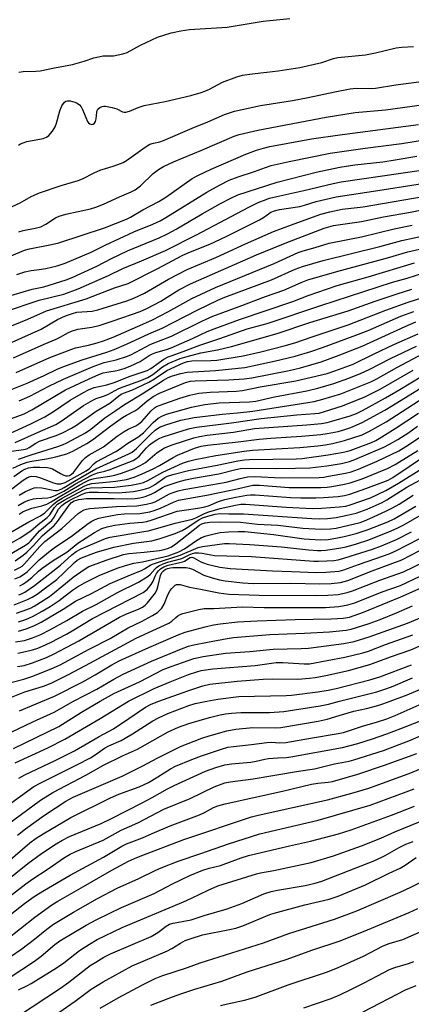
# Model space of a CAD drawing. Units: inches. Extents: x 1213766 to 1219766, y 505458 to 509459.
# Drawn here: x 1217544 to 1217663, y 506908 to 507207 of the extents above; entities that cross this region are included whole.
import ezdxf

# ---------------------------------------------------------------- set-up
doc = ezdxf.new("R2010")
doc.units = ezdxf.units.IN
doc.header["$MEASUREMENT"] = 0
doc.layers.add('Undefined', color=1, linetype='Continuous')

msp = doc.modelspace()

# ---------------------------------------------------------------- linework, layer by layer
at = {"layer": 'Undefined'}
for points, elevation in [([(1217544.06, 507190.86), (1217545.4, 507191.11), (1217549.26, 507191.18), (1217550.62, 507191.31), (1217554.92, 507192.26), (1217560.34, 507193.19), (1217563.93, 507194.22), (1217566.84, 507195.25), (1217568.27, 507195.6), (1217569.73, 507195.82), (1217572.77, 507195.87), (1217575.66, 507196.42), (1217577, 507196.9), (1217580.97, 507199.05), (1217586.2, 507201.57), (1217590.34, 507202.83), (1217593.28, 507203.48), (1217595.83, 507203.8), (1217607.29, 507204.55), (1217618.18, 507206.39), (1217626.26, 507207.22)], 186), ([(1217544.03, 507168.73), (1217544.64, 507169.15), (1217545.4, 507169.5), (1217546.5, 507169.84), (1217551.44, 507170.81), (1217552.48, 507171.22), (1217553.17, 507171.72), (1217554.35, 507173.04), (1217555.12, 507174.29), (1217555.49, 507175.4), (1217556.49, 507179.13), (1217557.16, 507180.71), (1217557.92, 507181.8), (1217558.34, 507182.08), (1217558.85, 507182.22), (1217559.66, 507182.19), (1217561.05, 507181.83), (1217561.83, 507181.49), (1217562.47, 507181.02), (1217562.98, 507180.36), (1217563.39, 507179.58), (1217564.9, 507175.89), (1217565.19, 507175.49), (1217565.6, 507175.19), (1217566.29, 507175.03), (1217566.67, 507175.15), (1217567.01, 507175.39), (1217567.38, 507175.95), (1217567.55, 507176.73), (1217567.77, 507178.72), (1217567.89, 507179.24), (1217568.1, 507179.71), (1217568.64, 507180.21), (1217569.35, 507180.53), (1217569.87, 507180.61), (1217570.43, 507180.59), (1217572.44, 507180.22), (1217573.83, 507179.79), (1217575.59, 507178.87), (1217576.08, 507178.74), (1217576.61, 507178.76), (1217577.68, 507179.08), (1217580.33, 507180.2), (1217582.16, 507180.78), (1217588.54, 507181.96), (1217596.29, 507183.86), (1217599.43, 507184.76), (1217600.55, 507185.16), (1217601.9, 507185.76), (1217605.91, 507187.85), (1217610.25, 507189.49), (1217611.91, 507190), (1217614.87, 507190.44), (1217619.31, 507190.87), (1217622.76, 507191.31), (1217629.31, 507192.3), (1217636.04, 507193.83), (1217639.55, 507195), (1217640.84, 507195.34), (1217649.24, 507196.18), (1217652.25, 507196.81), (1217658.6, 507198.32), (1217660.24, 507198.53), (1217663.78, 507198.73)], 188), ([(1217542.05, 507150.1), (1217544.54, 507151.26), (1217547.8, 507153.14), (1217550.35, 507154.29), (1217556.95, 507156.52), (1217562.15, 507158.03), (1217563.45, 507158.57), (1217567, 507160.33), (1217569.01, 507161.24), (1217570.05, 507161.61), (1217573.04, 507162.49), (1217574.95, 507163.16), (1217575.73, 507163.51), (1217576.74, 507164.11), (1217582.38, 507168.17), (1217583.85, 507169.04), (1217584.93, 507169.4), (1217586.92, 507169.77), (1217588.03, 507170.12), (1217596.7, 507173.89), (1217601.4, 507175.79), (1217606.47, 507178.04), (1217609.5, 507179.02), (1217617.45, 507180.74), (1217627.12, 507182.29), (1217631.9, 507183.18), (1217639.96, 507184.96), (1217644.62, 507185.87), (1217646.39, 507186.03), (1217651.13, 507185.95), (1217652.26, 507186.01), (1217658.43, 507187.03), (1217667.76, 507188.32)], 190), ([(1217544.07, 507142.45), (1217545.45, 507142.81), (1217549.1, 507143.54), (1217550.77, 507144.02), (1217552.27, 507144.76), (1217555.25, 507146.71), (1217556.37, 507147.21), (1217558.32, 507147.77), (1217565.85, 507149.48), (1217567.41, 507149.95), (1217569.81, 507150.85), (1217574.67, 507153.11), (1217578.17, 507154.55), (1217579.43, 507155.22), (1217580.96, 507156.43), (1217584.87, 507160.13), (1217586.51, 507161.34), (1217587.99, 507162.25), (1217591.06, 507163.66), (1217599.8, 507167.3), (1217609.38, 507171.53), (1217610.92, 507171.98), (1217616.62, 507173.33), (1217637.32, 507177.25), (1217646.09, 507178.67), (1217655.35, 507179.43), (1217666.37, 507180.98)], 192), ([(1217537.59, 507133.41), (1217545.84, 507136.89), (1217547.33, 507137.28), (1217554.05, 507138.64), (1217556.19, 507139.16), (1217570.04, 507143.66), (1217576.77, 507146.33), (1217577.97, 507146.95), (1217581.76, 507149.15), (1217586.59, 507151.66), (1217588.66, 507152.93), (1217596.67, 507158.66), (1217598.44, 507159.59), (1217602.48, 507161.5), (1217612.93, 507166.04), (1217616.17, 507167.2), (1217618.33, 507167.85), (1217620.28, 507168.3), (1217630.16, 507170.2), (1217632.85, 507170.65), (1217641.49, 507171.89), (1217665.35, 507174.98)], 194), ([(1217543.48, 507129.53), (1217545.91, 507130.28), (1217547.84, 507130.7), (1217550.32, 507130.98), (1217552.31, 507131.36), (1217555.7, 507132.17), (1217558.17, 507132.92), (1217566.04, 507136.25), (1217570.31, 507138.43), (1217578.94, 507142.47), (1217584.71, 507144.82), (1217586.98, 507145.83), (1217588.71, 507146.81), (1217601.14, 507154.44), (1217605.01, 507156.65), (1217607.94, 507158.11), (1217610.63, 507159.13), (1217615.56, 507160.79), (1217618.91, 507162.02), (1217620.63, 507162.55), (1217626.06, 507163.77), (1217638.58, 507166.34), (1217649.17, 507167.83), (1217660.27, 507169.21), (1217678.88, 507172.34)], 196), ([(1217539.91, 507122.67), (1217548.17, 507125.08), (1217551.73, 507125.72), (1217558.44, 507127.85), (1217560.31, 507128.62), (1217567.76, 507131.99), (1217572.21, 507134.4), (1217577.02, 507136.69), (1217586.63, 507140.65), (1217589.24, 507141.84), (1217591.86, 507143.27), (1217599.72, 507147.9), (1217605.3, 507151.05), (1217608.37, 507152.67), (1217610.51, 507153.69), (1217622.49, 507157.57), (1217634.29, 507160.55), (1217641.52, 507162.09), (1217646.04, 507162.75), (1217654.51, 507163.74), (1217658.3, 507164.28), (1217664.8, 507165.43)], 198), ([(1217539.42, 507118.06), (1217550.29, 507121.71), (1217557.8, 507123.52), (1217562.06, 507125.19), (1217571.32, 507129.21), (1217575.69, 507131.32), (1217581.35, 507133.66), (1217588.62, 507136.81), (1217597.96, 507141.55), (1217613.91, 507149.96), (1217616.67, 507151.32), (1217618.28, 507152), (1217620.16, 507152.62), (1217622.36, 507153.2), (1217630.57, 507154.98), (1217639.45, 507157.09), (1217641.9, 507157.58), (1217666.26, 507161.15)], 200), ([(1217539.65, 507113.03), (1217546.85, 507115.94), (1217552.48, 507118.5), (1217564.51, 507122.17), (1217573.17, 507125.43), (1217577.22, 507126.81), (1217586.26, 507131.33), (1217593.65, 507135.28), (1217595.72, 507136.2), (1217602.01, 507138.76), (1217607.04, 507141.06), (1217617.12, 507146.13), (1217618.3, 507146.82), (1217620.57, 507148.39), (1217621.63, 507148.86), (1217623.18, 507149.21), (1217629.37, 507150.17), (1217630.74, 507150.53), (1217634.32, 507151.7), (1217640.33, 507153.1), (1217654.31, 507155.16), (1217672.34, 507158.04)], 202), ([(1217542.11, 507108.93), (1217550.83, 507112.95), (1217555.87, 507115.86), (1217558.23, 507116.98), (1217560.34, 507117.69), (1217561.7, 507118.03), (1217566.35, 507118.43), (1217568.05, 507118.75), (1217576.82, 507121.55), (1217579.03, 507122.33), (1217582.2, 507123.88), (1217589.48, 507128.07), (1217595.15, 507131.02), (1217603.87, 507134.67), (1217612.83, 507138.79), (1217621.33, 507142.51), (1217626.81, 507144.62), (1217630.99, 507146.06), (1217635.7, 507147.8), (1217638.46, 507148.56), (1217642.22, 507149.34), (1217648.51, 507150.04), (1217669.65, 507153.64)], 204), ([(1217542.47, 507104.27), (1217551.8, 507108.42), (1217555.42, 507109.9), (1217556.68, 507110.53), (1217559.14, 507111.93), (1217560.12, 507112.36), (1217561.95, 507112.88), (1217566.27, 507113.5), (1217568.52, 507114.01), (1217572.74, 507115.4), (1217580.86, 507118.27), (1217582.91, 507119.22), (1217587.2, 507121.42), (1217592.67, 507124.87), (1217596.14, 507126.71), (1217616.24, 507135.45), (1217624.9, 507139.01), (1217636.72, 507143.57), (1217638.13, 507144.02), (1217639.58, 507144.35), (1217648.04, 507145.55), (1217654.74, 507146.96), (1217662.91, 507148.42), (1217669.8, 507149.83)], 206), ([(1217540.07, 507093.94), (1217546.59, 507096.55), (1217551.76, 507098.87), (1217555.76, 507100.77), (1217557.49, 507101.49), (1217563.33, 507103.61), (1217570.82, 507105.97), (1217573.01, 507106.78), (1217576.73, 507108.36), (1217583.51, 507111.5), (1217587.55, 507113.27), (1217598.39, 507118.79), (1217604.48, 507121.77), (1217606.55, 507122.61), (1217620.71, 507127.87), (1217627.9, 507131.09), (1217630.15, 507131.98), (1217636.43, 507133.76), (1217653.63, 507138.02), (1217660.33, 507139.81), (1217675.29, 507143.06)], 210), ([(1217543.34, 507099.78), (1217553.54, 507104.37), (1217560.18, 507106.88), (1217561.32, 507107.23), (1217565.22, 507108.09), (1217567.88, 507108.8), (1217569.78, 507109.41), (1217572.76, 507110.54), (1217581.68, 507114.4), (1217584.63, 507115.76), (1217589.31, 507118.2), (1217596.62, 507122.21), (1217603.81, 507125.6), (1217621.51, 507132.89), (1217628.8, 507136.14), (1217630.36, 507136.72), (1217633.95, 507137.73), (1217638.28, 507139.06), (1217648.07, 507140.95), (1217657.93, 507143.38), (1217663.43, 507144.48)], 208), ([(1217544.18, 507091.14), (1217547.44, 507092.55), (1217553.19, 507095.6), (1217557.66, 507097.77), (1217566.63, 507101.6), (1217570.02, 507102.83), (1217573.59, 507103.66), (1217576.73, 507104.64), (1217578.12, 507105.15), (1217584.11, 507108.34), (1217590.4, 507110.76), (1217599.58, 507115.34), (1217602.99, 507116.88), (1217610.92, 507119.77), (1217618.89, 507122.83), (1217624.47, 507124.79), (1217629.72, 507127.05), (1217631.81, 507127.84), (1217640.61, 507130.46), (1217655.98, 507134.53), (1217662.1, 507136.4), (1217674.52, 507139.2)], 212), ([(1217535.17, 507083.42), (1217545.71, 507087.24), (1217548.04, 507088.42), (1217558.24, 507094.47), (1217565.46, 507097.89), (1217568.35, 507099.16), (1217569.69, 507099.66), (1217570.82, 507099.92), (1217573.89, 507100.4), (1217576.03, 507101.03), (1217577.86, 507101.7), (1217580.88, 507103.09), (1217583.67, 507104.91), (1217584.67, 507105.45), (1217585.68, 507105.82), (1217588.86, 507106.75), (1217590.34, 507107.3), (1217596.77, 507110.12), (1217601.25, 507112.24), (1217603.35, 507113.06), (1217611.09, 507115.89), (1217627.2, 507121.35), (1217631.91, 507123.1), (1217640.67, 507126.15), (1217650.08, 507128.81), (1217664.12, 507133.07)], 214), ([(1217540.47, 507080.84), (1217547.71, 507084.18), (1217551.95, 507086.31), (1217554.61, 507087.92), (1217559.64, 507091.33), (1217563.73, 507093.74), (1217565.27, 507094.56), (1217566.91, 507095.18), (1217570.79, 507096.07), (1217573.05, 507096.69), (1217577.83, 507098.69), (1217583.05, 507100.35), (1217584.15, 507100.95), (1217586.68, 507102.81), (1217588.12, 507103.77), (1217589.37, 507104.49), (1217590.27, 507104.87), (1217593.97, 507106.17), (1217598.96, 507108.11), (1217605.11, 507110.12), (1217613.4, 507113.06), (1217619.46, 507114.69), (1217635.76, 507120.09), (1217657.43, 507127.14), (1217661.91, 507128.41), (1217666.94, 507130.02)], 216), ([(1217541.9, 507075.89), (1217545.55, 507076.38), (1217546.57, 507076.65), (1217547.28, 507077), (1217549.28, 507078.37), (1217550.38, 507078.95), (1217555.44, 507080.61), (1217557.3, 507081.44), (1217560.12, 507082.92), (1217561.59, 507083.81), (1217567.59, 507088.06), (1217571.73, 507090.48), (1217574.46, 507092.68), (1217575.18, 507093.17), (1217575.82, 507093.49), (1217578.33, 507094.44), (1217583.51, 507096.89), (1217585.22, 507097.88), (1217589.01, 507100.39), (1217594.03, 507102.71), (1217595.28, 507103.12), (1217596.59, 507103.31), (1217602.37, 507103.37), (1217604.12, 507103.5), (1217612.15, 507104.83), (1217617.52, 507106.06), (1217624.62, 507107.87), (1217627.8, 507108.79), (1217633.11, 507110.63), (1217644.03, 507114.26), (1217655.4, 507118.67), (1217662.21, 507121.14), (1217675.97, 507125.46)], 220), ([(1217543.03, 507078.52), (1217549.78, 507081.61), (1217555.29, 507083.99), (1217556.98, 507085), (1217563.7, 507089.73), (1217566.5, 507091.42), (1217567.58, 507091.91), (1217569.78, 507092.6), (1217571.05, 507093.1), (1217574.41, 507094.87), (1217575.72, 507095.47), (1217581.08, 507097.38), (1217583.2, 507098.23), (1217584.72, 507099.16), (1217587.73, 507101.52), (1217589.45, 507102.54), (1217593.04, 507103.99), (1217595.12, 507104.63), (1217599.35, 507105.73), (1217604.4, 507106.69), (1217608.63, 507107.66), (1217622.47, 507111.57), (1217632.36, 507114.92), (1217644.01, 507118.5), (1217652.16, 507121.45), (1217658.86, 507123.65), (1217663.31, 507125.02)], 218), ([(1217544.03, 507073.45), (1217547.87, 507074.84), (1217555.98, 507077.36), (1217557.3, 507077.85), (1217558.62, 507078.47), (1217563.04, 507080.74), (1217564.31, 507081.47), (1217565.95, 507082.62), (1217570.24, 507086.02), (1217573.24, 507088.02), (1217576.15, 507090.07), (1217581.55, 507093.31), (1217588, 507097.46), (1217589.38, 507098.22), (1217590.68, 507098.78), (1217593.21, 507099.5), (1217595.21, 507099.91), (1217603.8, 507100.42), (1217612.67, 507101.25), (1217621.57, 507103.17), (1217627.96, 507104.77), (1217632.7, 507106.11), (1217636.21, 507107.31), (1217645.47, 507110.75), (1217650.03, 507112.53), (1217659.94, 507116.84), (1217663.95, 507118.29)], 222), ([(1217542.27, 507070.75), (1217544.71, 507071.88), (1217546.61, 507072.55), (1217548.02, 507072.86), (1217552.53, 507073.59), (1217555.31, 507074.18), (1217558.66, 507075.13), (1217560.48, 507075.88), (1217564.75, 507078.27), (1217566.47, 507079.32), (1217572.05, 507083.58), (1217575.59, 507086.14), (1217576.75, 507086.87), (1217579.25, 507088.16), (1217580.19, 507088.74), (1217582.9, 507091.12), (1217584.86, 507092.5), (1217586.79, 507093.51), (1217594.61, 507096.7), (1217596.18, 507097.11), (1217597.55, 507097.27), (1217607.81, 507097.5), (1217612.48, 507097.83), (1217614.8, 507098.2), (1217626.07, 507100.38), (1217629.57, 507101.22), (1217635.78, 507103), (1217640.51, 507104.7), (1217648.21, 507107.77), (1217661.29, 507113.72), (1217664.54, 507115.12)], 224), ([(1217542.63, 507068.24), (1217545.01, 507069.93), (1217545.95, 507070.48), (1217547.02, 507070.88), (1217548.44, 507071.09), (1217550.49, 507071.08), (1217552.8, 507070.92), (1217553.56, 507070.78), (1217554.31, 507070.52), (1217556.75, 507069.09), (1217557.79, 507068.6), (1217558.31, 507068.44), (1217558.84, 507068.38), (1217559.52, 507068.55), (1217560.12, 507068.91), (1217560.69, 507069.44), (1217563.39, 507073.05), (1217564.32, 507074.02), (1217565.41, 507074.76), (1217568.15, 507076.26), (1217569.8, 507077.26), (1217573.89, 507080.47), (1217576.01, 507081.9), (1217577.25, 507082.59), (1217579.58, 507083.61), (1217580.53, 507084.16), (1217581.38, 507084.89), (1217584.2, 507088.1), (1217585.21, 507089.03), (1217585.89, 507089.46), (1217586.95, 507089.91), (1217592.97, 507092.01), (1217595.94, 507092.87), (1217598.75, 507093.46), (1217602.17, 507093.84), (1217610.05, 507094.12), (1217612, 507094.28), (1217617.3, 507095.39), (1217628.11, 507097.22), (1217637.66, 507099.48), (1217639.94, 507100.25), (1217645.52, 507102.34), (1217651.9, 507105.46), (1217657.84, 507108.24), (1217665.24, 507111.55)], 226), ([(1217538.9, 507062.1), (1217545.44, 507067.13), (1217546.69, 507067.89), (1217547.5, 507068.19), (1217548.06, 507068.31), (1217549.32, 507068.22), (1217550.71, 507067.8), (1217554.65, 507066.3), (1217555.78, 507065.98), (1217556.86, 507065.99), (1217558.13, 507066.41), (1217564.51, 507069.91), (1217565.58, 507070.68), (1217566.82, 507072.04), (1217567.59, 507072.65), (1217573.51, 507075.77), (1217574.64, 507076.5), (1217577.17, 507078.38), (1217580.17, 507080.14), (1217581.88, 507081.51), (1217584.9, 507084.58), (1217586.37, 507085.89), (1217587.47, 507086.57), (1217588.92, 507087.11), (1217596.48, 507089.3), (1217600.49, 507090.09), (1217604.88, 507090.53), (1217614.04, 507090.84), (1217615.95, 507091.05), (1217621.62, 507092.42), (1217631.46, 507094.25), (1217634.8, 507095.01), (1217639.61, 507096.42), (1217644.21, 507098.06), (1217647.96, 507099.6), (1217650.36, 507100.71), (1217656.82, 507103.98), (1217664.78, 507107.77)], 228), ([(1217544.22, 507062.56), (1217546.12, 507063.62), (1217548.22, 507064.6), (1217548.76, 507064.77), (1217549.6, 507064.88), (1217551.03, 507064.79), (1217555.02, 507063.95), (1217555.83, 507063.97), (1217556.96, 507064.34), (1217557.83, 507064.83), (1217560.95, 507066.83), (1217567.45, 507070.54), (1217577.47, 507075.06), (1217578.46, 507075.57), (1217579.8, 507076.67), (1217584.01, 507080.93), (1217585.41, 507082.24), (1217586.77, 507083.17), (1217588.69, 507083.91), (1217593.2, 507085.26), (1217597.28, 507086.16), (1217605.79, 507087.18), (1217610.44, 507087.5), (1217615.12, 507088.05), (1217633.72, 507091), (1217636.36, 507091.68), (1217641.73, 507093.35), (1217650.85, 507096.9), (1217652.53, 507097.71), (1217658.79, 507101.28), (1217668.44, 507106.43)], 230), ([(1217543.91, 507059.41), (1217545.78, 507060.49), (1217547.12, 507061.05), (1217548.53, 507061.46), (1217549.39, 507061.58), (1217552.85, 507061.71), (1217553.79, 507061.92), (1217555.14, 507062.46), (1217557.71, 507063.77), (1217561.3, 507065.96), (1217563.9, 507067.44), (1217566.47, 507068.75), (1217567.99, 507069.33), (1217570.24, 507069.83), (1217571.47, 507070.21), (1217577.44, 507072.54), (1217578.76, 507073.12), (1217579.88, 507073.81), (1217580.71, 507074.5), (1217582.83, 507076.93), (1217583.72, 507077.81), (1217584.55, 507078.44), (1217585.95, 507079.34), (1217586.87, 507079.82), (1217587.9, 507080.23), (1217594, 507082.22), (1217595.98, 507082.76), (1217597.98, 507083.15), (1217608.59, 507084.49), (1217617.66, 507085.82), (1217628.45, 507086.95), (1217633.85, 507087.32), (1217635.24, 507087.48), (1217636.84, 507087.91), (1217642.24, 507089.7), (1217649.09, 507092.44), (1217650.93, 507093.27), (1217653.68, 507094.71), (1217663.69, 507100.51)], 232), ([(1217544.23, 507056.82), (1217545.45, 507057.56), (1217546.75, 507058.12), (1217548.08, 507058.59), (1217551.08, 507059.27), (1217552.61, 507059.8), (1217553.86, 507060.48), (1217556.35, 507062.05), (1217562.61, 507065.65), (1217564.3, 507066.58), (1217565.58, 507067.16), (1217566.66, 507067.52), (1217567.53, 507067.71), (1217571.66, 507068.29), (1217573.27, 507068.62), (1217575.2, 507069.24), (1217579.04, 507070.65), (1217581.09, 507071.64), (1217582.57, 507072.49), (1217586.07, 507075.47), (1217587.15, 507076.23), (1217588.29, 507076.88), (1217590.66, 507077.86), (1217597.2, 507079.9), (1217598.92, 507080.34), (1217601.27, 507080.76), (1217609.25, 507081.69), (1217615.56, 507082.74), (1217631.47, 507083.88), (1217635.9, 507084.31), (1217637.61, 507084.61), (1217639.02, 507084.97), (1217644.62, 507086.63), (1217646.49, 507087.3), (1217648.36, 507088.22), (1217655.31, 507092.09), (1217659.7, 507094.64), (1217666.36, 507098.69)], 234), ([(1217536.56, 507045.03), (1217544.5, 507049.64), (1217547.73, 507051.78), (1217549.93, 507053.65), (1217552.72, 507055.77), (1217553.47, 507056.55), (1217554.92, 507058.86), (1217555.88, 507059.8), (1217557.82, 507060.99), (1217563.76, 507064.15), (1217564.71, 507064.54), (1217565.83, 507064.77), (1217573.17, 507065.02), (1217578.16, 507065.58), (1217580.74, 507066.09), (1217581.87, 507066.44), (1217583.19, 507066.97), (1217587.82, 507069.53), (1217593.77, 507072.22), (1217595.6, 507072.92), (1217597.57, 507073.38), (1217603.91, 507074.58), (1217612.46, 507075.93), (1217614.94, 507076.25), (1217629.31, 507077.03), (1217634.8, 507077.51), (1217637.13, 507077.79), (1217639.23, 507078.18), (1217642.92, 507079.1), (1217648.2, 507080.89), (1217650.47, 507081.93), (1217655.51, 507084.82), (1217671.76, 507095.28)], 238), ([(1217538.75, 507049.63), (1217547.18, 507054.44), (1217550.64, 507056.25), (1217552.03, 507057.22), (1217554.51, 507059.74), (1217555.78, 507060.72), (1217557.24, 507061.61), (1217564.14, 507065.42), (1217565.14, 507065.84), (1217566.22, 507066.12), (1217571.57, 507066.56), (1217573.57, 507066.81), (1217576.75, 507067.34), (1217579.04, 507068), (1217581.48, 507068.98), (1217584.85, 507070.5), (1217586.81, 507071.58), (1217590.88, 507074), (1217592.2, 507074.68), (1217597.4, 507076.86), (1217599.37, 507077.46), (1217601.35, 507077.75), (1217610.6, 507078.69), (1217617.02, 507079.56), (1217620.53, 507079.85), (1217629.87, 507080.44), (1217635.73, 507080.95), (1217637.64, 507081.24), (1217640.94, 507081.91), (1217643.04, 507082.47), (1217644.82, 507083.08), (1217648.24, 507084.61), (1217655.09, 507088.36), (1217657.5, 507089.76), (1217668.25, 507096.45)], 236), ([(1217540.03, 507043.82), (1217546.13, 507047.43), (1217547.1, 507048.08), (1217547.67, 507048.55), (1217550.42, 507051.71), (1217554.08, 507054.89), (1217554.79, 507055.84), (1217556.17, 507058.35), (1217557.14, 507059.42), (1217558.09, 507060.11), (1217559.62, 507061.01), (1217563.27, 507062.84), (1217564.44, 507063.3), (1217565.48, 507063.45), (1217568.16, 507063.49), (1217574.24, 507063.31), (1217578.89, 507063.69), (1217580.88, 507064.02), (1217582.55, 507064.44), (1217583.83, 507064.93), (1217585.21, 507065.73), (1217588.36, 507067.88), (1217589.24, 507068.28), (1217590.83, 507068.81), (1217595.62, 507070.06), (1217604.28, 507071.7), (1217610.57, 507073), (1217612.56, 507073.28), (1217614.11, 507073.4), (1217628.2, 507073.61), (1217630.08, 507073.69), (1217637.92, 507074.77), (1217642.57, 507075.56), (1217644.56, 507076.07), (1217651.06, 507078.57), (1217652.39, 507079.17), (1217653.41, 507079.73), (1217658.3, 507082.82), (1217665.37, 507087.46)], 240), ([(1217543.01, 507042.66), (1217545.44, 507044.34), (1217546.56, 507045.25), (1217548.58, 507047.27), (1217551.2, 507050.24), (1217554.85, 507053.38), (1217555.88, 507054.6), (1217559.35, 507059.55), (1217560.08, 507060.3), (1217560.91, 507060.79), (1217562.3, 507061.23), (1217564.64, 507061.52), (1217572.99, 507061.58), (1217577.08, 507061.41), (1217579.39, 507061.52), (1217580.79, 507061.73), (1217582.43, 507062.16), (1217584.28, 507062.86), (1217585.29, 507063.4), (1217587.65, 507064.85), (1217588.53, 507065.27), (1217590.04, 507065.82), (1217592.47, 507066.56), (1217594.65, 507067.16), (1217597.09, 507067.68), (1217604.81, 507069), (1217609.92, 507070.39), (1217611.3, 507070.68), (1217614.06, 507070.78), (1217622.21, 507070.65), (1217628.01, 507070.73), (1217632.41, 507070.88), (1217637.51, 507071.45), (1217641.98, 507072.21), (1217644.44, 507072.74), (1217646.06, 507073.34), (1217654.79, 507077.13), (1217656.53, 507077.99), (1217659.04, 507079.45), (1217662.36, 507081.61), (1217665.04, 507083.49)], 242), ([(1217542.78, 507039.78), (1217544.45, 507040.58), (1217545.15, 507041.05), (1217545.84, 507041.7), (1217550.46, 507046.95), (1217551.99, 507048.48), (1217557.13, 507052.47), (1217562.11, 507057.01), (1217563, 507057.63), (1217563.94, 507058.12), (1217564.63, 507058.33), (1217565.65, 507058.48), (1217573.72, 507059.08), (1217579.87, 507059.35), (1217582.8, 507059.84), (1217584.55, 507060.22), (1217585.48, 507060.54), (1217589.79, 507062.92), (1217590.92, 507063.39), (1217592.42, 507063.85), (1217594.11, 507064.23), (1217599.97, 507065.32), (1217607.03, 507066.5), (1217611.25, 507067.61), (1217613.48, 507068.08), (1217615.71, 507068.19), (1217623.66, 507067.8), (1217635.18, 507067.94), (1217636.58, 507068.06), (1217638.04, 507068.29), (1217643.24, 507069.24), (1217644.94, 507069.67), (1217647.17, 507070.44), (1217652.84, 507072.92), (1217659.35, 507076.04), (1217661.51, 507077.28), (1217665.67, 507080.1)], 244), ([(1217544.36, 507035.01), (1217545.5, 507035.62), (1217546.67, 507036.48), (1217548.02, 507037.6), (1217550.07, 507039.49), (1217551.19, 507040.38), (1217554.77, 507042.91), (1217558.65, 507045.24), (1217562.03, 507048), (1217567.09, 507051.26), (1217569.27, 507052.39), (1217570.93, 507052.93), (1217573.23, 507053.44), (1217577.8, 507054.02), (1217581.6, 507054.35), (1217582.9, 507054.58), (1217584.55, 507055.08), (1217592.11, 507057.7), (1217593.5, 507057.95), (1217598.41, 507058.6), (1217600.16, 507058.92), (1217601.59, 507059.34), (1217604.71, 507060.6), (1217606.57, 507061.19), (1217609.9, 507061.96), (1217613.3, 507062.57), (1217614.41, 507062.68), (1217615.76, 507062.7), (1217626.47, 507061.87), (1217629.64, 507061.75), (1217634.24, 507061.77), (1217636.56, 507061.85), (1217640.95, 507062.19), (1217642.88, 507062.49), (1217644.5, 507062.9), (1217649.41, 507064.55), (1217654.57, 507066.47), (1217656.14, 507067.13), (1217657.52, 507067.92), (1217672.4, 507077.89)], 248), ([(1217542.89, 507037.15), (1217544.43, 507037.81), (1217545.54, 507038.47), (1217546.6, 507039.3), (1217550.28, 507042.98), (1217553.56, 507045.66), (1217555.22, 507046.86), (1217559.98, 507050.01), (1217565.11, 507053.94), (1217566.28, 507054.66), (1217567.28, 507055.17), (1217568.37, 507055.55), (1217569.78, 507055.91), (1217574.04, 507056.69), (1217576.13, 507056.89), (1217580.77, 507057.04), (1217583.8, 507057.5), (1217585.17, 507057.87), (1217587.07, 507058.57), (1217591, 507060.45), (1217592.56, 507061.01), (1217601.62, 507062.63), (1217604, 507063.18), (1217609.4, 507064.27), (1217615.05, 507065.55), (1217615.92, 507065.62), (1217617.08, 507065.59), (1217626.14, 507064.9), (1217635.68, 507064.9), (1217637.63, 507065.02), (1217639.04, 507065.19), (1217642.86, 507065.89), (1217644.6, 507066.3), (1217648.28, 507067.51), (1217655.98, 507070.65), (1217658.22, 507071.88), (1217665.16, 507076.13)], 246), ([(1217542.71, 507029.3), (1217546.78, 507030.85), (1217548.16, 507031.58), (1217549.63, 507032.54), (1217552.21, 507034.4), (1217555.62, 507037.01), (1217557.9, 507039.04), (1217560.95, 507042.16), (1217561.84, 507042.82), (1217563.07, 507043.5), (1217567.71, 507045.27), (1217572.88, 507046.75), (1217578.92, 507047.96), (1217584.45, 507048.72), (1217586.72, 507049.33), (1217591.51, 507050.94), (1217593.61, 507051.86), (1217594.88, 507052.53), (1217598.71, 507055.07), (1217599.83, 507055.65), (1217601.45, 507056.22), (1217603.66, 507056.82), (1217605.13, 507056.95), (1217607.82, 507056.84), (1217612.26, 507056.85), (1217632.97, 507055.44), (1217635.44, 507055.35), (1217637.75, 507055.45), (1217640.32, 507055.75), (1217643.68, 507056.45), (1217646.47, 507057.13), (1217649.78, 507058.28), (1217654.3, 507060.28), (1217655.69, 507061.09), (1217661.84, 507065.02), (1217668.59, 507068.6)], 252), ([(1217544.11, 507032.33), (1217544.92, 507032.63), (1217545.91, 507033.14), (1217548.84, 507035.19), (1217556.75, 507041.35), (1217560.22, 507044.48), (1217561.48, 507045.44), (1217563.01, 507046.23), (1217569.86, 507049.24), (1217570.7, 507049.54), (1217571.76, 507049.78), (1217582.02, 507051.48), (1217583.44, 507051.78), (1217591.51, 507054.04), (1217596.75, 507055.31), (1217597.83, 507055.72), (1217600.39, 507057), (1217601.76, 507057.52), (1217605.17, 507058.46), (1217609.81, 507059.54), (1217611.47, 507059.82), (1217612.88, 507059.83), (1217625.2, 507058.88), (1217633.18, 507058.53), (1217635.94, 507058.6), (1217641.39, 507059.01), (1217643.25, 507059.25), (1217644.6, 507059.57), (1217650.75, 507061.74), (1217655.45, 507064.01), (1217659.27, 507066.23), (1217667.06, 507071.09)], 250), ([(1217543.44, 507026.79), (1217546.51, 507027.82), (1217547.82, 507028.34), (1217548.79, 507028.87), (1217553.36, 507031.85), (1217554.93, 507033.03), (1217560.61, 507037.66), (1217563.9, 507040.02), (1217565.34, 507040.86), (1217566.78, 507041.46), (1217570.57, 507042.84), (1217575.88, 507044.55), (1217577.47, 507044.82), (1217582.16, 507045.24), (1217586.78, 507045.77), (1217588.19, 507046.03), (1217589.46, 507046.44), (1217590.43, 507046.88), (1217591.77, 507047.76), (1217598.93, 507053.43), (1217599.66, 507053.88), (1217600.62, 507054.2), (1217602.09, 507054.36), (1217605.37, 507054.49), (1217611.38, 507054.39), (1217616.47, 507053.79), (1217622.68, 507053.41), (1217630.25, 507052.55), (1217635.78, 507052.25), (1217638.64, 507052.35), (1217640.39, 507052.58), (1217647.67, 507054.31), (1217648.98, 507054.74), (1217650.59, 507055.43), (1217655.44, 507057.67), (1217657.47, 507058.73), (1217659.43, 507059.86), (1217663.74, 507062.54)], 254), ([(1217543.98, 507024.15), (1217545.58, 507024.65), (1217546.89, 507025.15), (1217548.67, 507025.96), (1217551.15, 507027.33), (1217553.56, 507028.8), (1217556.31, 507030.61), (1217560.34, 507033.69), (1217561.92, 507034.78), (1217564.26, 507036.05), (1217568.48, 507038.15), (1217573.97, 507040.37), (1217576.5, 507041.26), (1217578.97, 507041.88), (1217581.57, 507042.36), (1217588.08, 507043.83), (1217589.41, 507044.19), (1217591.01, 507044.74), (1217592.67, 507045.39), (1217594.32, 507046.25), (1217598.03, 507048.75), (1217599.53, 507049.66), (1217600.89, 507050.18), (1217603.73, 507050.94), (1217605.16, 507051.19), (1217607.73, 507051.4), (1217610.6, 507051.55), (1217612.63, 507051.51), (1217621.37, 507050.58), (1217630.69, 507049.31), (1217635.57, 507049.01), (1217637.95, 507049.13), (1217640.79, 507049.57), (1217642.77, 507049.98), (1217646.41, 507050.88), (1217650.03, 507052.12), (1217656, 507054.48), (1217658, 507055.39), (1217664.57, 507059.22)], 256), ([(1217543.99, 507021.33), (1217546.35, 507022.04), (1217548.64, 507022.94), (1217550.92, 507024.04), (1217557.6, 507027.95), (1217561.33, 507030.35), (1217566.1, 507032.7), (1217571.81, 507035.77), (1217578.02, 507038.41), (1217581.28, 507039.69), (1217582.22, 507040.18), (1217584.17, 507041.38), (1217584.93, 507041.73), (1217587.99, 507042.77), (1217593.01, 507044.31), (1217598.47, 507046.66), (1217599.82, 507047.02), (1217606.46, 507047.84), (1217607.92, 507047.92), (1217614.16, 507047.61), (1217623.75, 507046.9), (1217632.02, 507045.95), (1217634.74, 507045.75), (1217635.85, 507045.76), (1217637.23, 507045.89), (1217641.79, 507046.58), (1217643.42, 507046.9), (1217646.56, 507047.8), (1217650.26, 507048.99), (1217657, 507051.7), (1217659.08, 507052.64), (1217660.84, 507053.54), (1217666.17, 507056.63)], 258), ([(1217543.13, 507018.03), (1217545.83, 507018.47), (1217548.26, 507019.24), (1217550.73, 507020.29), (1217553.48, 507021.65), (1217558.68, 507024.55), (1217563.37, 507027.36), (1217567.55, 507029.33), (1217574.01, 507032.99), (1217580.45, 507036.16), (1217583.33, 507037.97), (1217583.91, 507038.53), (1217585.41, 507040.25), (1217585.83, 507040.63), (1217586.56, 507041.09), (1217587.89, 507041.71), (1217589.25, 507042.21), (1217593.56, 507043.36), (1217595.77, 507044.43), (1217596.76, 507044.83), (1217597.52, 507045.03), (1217598.61, 507045.07), (1217599.72, 507044.95), (1217602.3, 507044.42), (1217603.43, 507044.27), (1217614.72, 507043.94), (1217633.62, 507042.5), (1217635.05, 507042.49), (1217637.57, 507042.61), (1217639.66, 507042.74), (1217640.94, 507042.91), (1217642.7, 507043.41), (1217651.4, 507046.19), (1217654.16, 507047.21), (1217658.64, 507049.11), (1217663.18, 507051.41)], 260), ([(1217543.66, 507010.53), (1217545.68, 507010.92), (1217548.2, 507011.7), (1217552.48, 507013.34), (1217554.83, 507014.39), (1217562.27, 507018.39), (1217574.63, 507025.5), (1217576.39, 507026.35), (1217580.58, 507028.1), (1217581.6, 507028.59), (1217582.39, 507029.13), (1217583.16, 507029.87), (1217584.79, 507031.86), (1217585.53, 507032.96), (1217586.02, 507034.02), (1217586.41, 507035.13), (1217587.07, 507038.15), (1217587.47, 507039.09), (1217587.94, 507039.62), (1217588.49, 507039.99), (1217589.16, 507040.29), (1217590.08, 507040.55), (1217590.85, 507040.63), (1217592.28, 507040.64), (1217594.85, 507040.57), (1217595.85, 507040.45), (1217596.82, 507040.08), (1217600.24, 507038.3), (1217602.78, 507037.43), (1217604.94, 507036.89), (1217606.65, 507036.57), (1217612.06, 507036), (1217615.24, 507035.8), (1217626.58, 507035.81), (1217635.4, 507035.64), (1217638.85, 507035.77), (1217641.72, 507036.07), (1217642.76, 507036.32), (1217643.87, 507036.69), (1217651.24, 507039.56), (1217660.25, 507042.89), (1217671.24, 507048.58)], 264), ([(1217543.81, 507014.65), (1217546.1, 507015.1), (1217548.26, 507015.64), (1217549.9, 507016.18), (1217551.31, 507016.76), (1217553.69, 507017.89), (1217558.55, 507020.4), (1217560.82, 507021.7), (1217566.41, 507025.15), (1217581.78, 507033.03), (1217582.99, 507033.95), (1217584.28, 507035.4), (1217584.84, 507036.41), (1217585.45, 507037.99), (1217585.83, 507038.74), (1217586.45, 507039.64), (1217587.05, 507040.22), (1217588.05, 507040.8), (1217589.41, 507041.33), (1217592.99, 507042.08), (1217593.83, 507042.32), (1217594.33, 507042.56), (1217596.06, 507043.65), (1217596.62, 507043.74), (1217597.21, 507043.58), (1217599.34, 507042.32), (1217600.11, 507041.98), (1217601.2, 507041.63), (1217605.03, 507040.74), (1217608.18, 507040.3), (1217621.01, 507039.57), (1217626.84, 507039.43), (1217634.44, 507039.08), (1217637.25, 507039.15), (1217641.28, 507039.49), (1217642.7, 507039.88), (1217647.16, 507041.53), (1217652.38, 507043.29), (1217656.45, 507044.79), (1217658.49, 507045.64), (1217665.54, 507049.26)], 262), ([(1217542.06, 507005.82), (1217545.65, 507006.71), (1217548.38, 507007.61), (1217554.62, 507010.12), (1217556.69, 507011.12), (1217565.4, 507015.78), (1217571.8, 507019.08), (1217577.26, 507022.26), (1217581.29, 507024.22), (1217584.65, 507026.01), (1217586.13, 507026.93), (1217586.72, 507027.48), (1217587.43, 507028.29), (1217588.15, 507029.46), (1217589.31, 507032.29), (1217590.03, 507033.61), (1217590.5, 507034.25), (1217591.09, 507034.87), (1217591.51, 507035.21), (1217591.97, 507035.43), (1217592.47, 507035.48), (1217593.01, 507035.41), (1217595.83, 507034.68), (1217599.25, 507034.07), (1217604.76, 507032.89), (1217607.85, 507032.55), (1217617.05, 507032.19), (1217634.17, 507032.07), (1217637.83, 507032.19), (1217640.98, 507032.45), (1217642.42, 507032.67), (1217643.69, 507032.98), (1217645.3, 507033.52), (1217653.59, 507036.72), (1217660.79, 507039.31), (1217670.24, 507043.83)], 266), ([(1217540.36, 507000.64), (1217545.93, 507002.84), (1217551.56, 507004.6), (1217553.9, 507005.56), (1217559.15, 507008.16), (1217564.35, 507010.89), (1217579.66, 507019.17), (1217589.57, 507023.73), (1217590.51, 507024.34), (1217591.68, 507025.45), (1217592.35, 507025.97), (1217593.07, 507026.38), (1217593.87, 507026.68), (1217598.68, 507027.9), (1217600.33, 507028.15), (1217603.25, 507028.19), (1217611.9, 507028.63), (1217618.53, 507028.45), (1217628.94, 507028.51), (1217637.09, 507028.45), (1217641.13, 507028.8), (1217643.87, 507029.25), (1217645.99, 507029.93), (1217654.32, 507033.23), (1217659.89, 507035.19), (1217665.84, 507037.98)], 268), ([(1217551.28, 507000), (1217554.97, 507001.58), (1217563.5, 507005.95), (1217567.27, 507008.02), (1217572.34, 507011.09), (1217574.55, 507012.24), (1217583.56, 507016.38), (1217592.48, 507020.21), (1217594.6, 507021.01), (1217600.67, 507022.6), (1217603.17, 507023.17), (1217605.16, 507023.48), (1217610.51, 507024.07), (1217616.36, 507024.42), (1217627.92, 507024.84), (1217638.89, 507024.99), (1217642.53, 507025.27), (1217644.39, 507025.57), (1217648.66, 507027.07), (1217655.99, 507030.1), (1217660.03, 507031.67), (1217666.16, 507034.41)], 270), ([(1217560.72, 507000), (1217567.81, 507003.72), (1217572.88, 507006.77), (1217575.74, 507008.25), (1217584.39, 507012.22), (1217593.41, 507015.95), (1217595.53, 507016.72), (1217597.2, 507017.14), (1217601.3, 507017.97), (1217607.25, 507019.06), (1217609.22, 507019.33), (1217620.29, 507020.29), (1217630.71, 507020.69), (1217638.34, 507021.13), (1217643.36, 507021.62), (1217644.95, 507021.88), (1217650.4, 507023.65), (1217653.72, 507024.87), (1217658.63, 507026.87), (1217663.53, 507029.02)], 272), ([(1217568.8, 507000), (1217572.9, 507002.41), (1217580.66, 507005.93), (1217587.93, 507009.64), (1217590.31, 507010.61), (1217597.22, 507013.04), (1217599.97, 507013.64), (1217606.8, 507014.57), (1217614.14, 507015.13), (1217621.26, 507015.8), (1217629.75, 507016.03), (1217631.93, 507016.16), (1217642.69, 507017.53), (1217645.83, 507018.11), (1217650.4, 507019.53), (1217661.96, 507023.73), (1217671.44, 507027.65)], 274), ([(1217586.54, 507000), (1217595.34, 507003.19), (1217599.92, 507004.69), (1217602.01, 507005.18), (1217610.36, 507006.09), (1217618.21, 507006.72), (1217621.14, 507006.84), (1217628.7, 507006.74), (1217632.23, 507007), (1217634, 507007.22), (1217637.23, 507007.8), (1217644.1, 507009.36), (1217650.58, 507011.21), (1217656.82, 507013.51), (1217662.97, 507015.59), (1217676.59, 507021.58)], 278), ([(1217577.32, 507000), (1217585.17, 507003.85), (1217589.96, 507005.95), (1217595.56, 507008.14), (1217598.06, 507008.99), (1217599.41, 507009.33), (1217603, 507009.83), (1217615.84, 507010.92), (1217622.14, 507011.74), (1217624.2, 507011.77), (1217630.68, 507011.39), (1217632.31, 507011.42), (1217642.98, 507013.42), (1217648.47, 507014.7), (1217650.15, 507015.24), (1217655.33, 507017.24), (1217663.58, 507020.13)], 276), ([(1217601.14, 507000), (1217604.45, 507000.61), (1217610.86, 507001.43), (1217625.18, 507001.72), (1217626.86, 507001.83), (1217634.79, 507002.85), (1217637.9, 507003.38), (1217640.38, 507003.9), (1217650.6, 507006.51), (1217653.64, 507007.47), (1217663.21, 507011.12)], 280), ([(1217641.33, 507000), (1217652.68, 507002.9), (1217655.71, 507003.86), (1217657.61, 507004.59), (1217663.56, 507007.1)], 282), ([(1217656.75, 507000), (1217661.88, 507001.95), (1217667.88, 507004.53)], 284), ([(1217540.53, 506968.29), (1217548.69, 506974.16), (1217550.79, 506975.29), (1217561.87, 506980.8), (1217565.83, 506982.9), (1217567.26, 506983.76), (1217570.1, 506985.77), (1217571.36, 506986.45), (1217575.11, 506988.13), (1217576.39, 506988.8), (1217578.58, 506990.11), (1217584.8, 506994.11), (1217586.46, 506995.04), (1217589.31, 506996.26), (1217595.71, 506998.75), (1217597.61, 506999.3), (1217601.14, 507000)], 280), ([(1217540.67, 506962.61), (1217550.72, 506970), (1217554.41, 506972.3), (1217564.45, 506977.63), (1217569.75, 506980.64), (1217575.58, 506983.5), (1217580.09, 506985.5), (1217589.36, 506990.77), (1217592.5, 506992.13), (1217595.64, 506993.27), (1217601.92, 506995.05), (1217605.2, 506995.9), (1217606.75, 506996.22), (1217608.58, 506996.45), (1217611.44, 506996.64), (1217620.13, 506996.6), (1217624.53, 506996.95), (1217635.52, 506998.59), (1217638.08, 506999.13), (1217641.33, 507000)], 282), ([(1217541.81, 506990.62), (1217548.37, 506993.78), (1217554.84, 506996.72), (1217560.72, 507000)], 272), ([(1217542.46, 506985.73), (1217556.21, 506992.39), (1217563.15, 506996.68), (1217568.8, 507000)], 274), ([(1217542.96, 506981.32), (1217552.92, 506985.85), (1217558.05, 506988.49), (1217568.75, 506994.77), (1217577.32, 507000)], 276), ([(1217543.72, 506959.41), (1217546.14, 506961.35), (1217551.93, 506965.44), (1217558.4, 506969.72), (1217560.56, 506970.95), (1217575.47, 506977.27), (1217581.75, 506980.41), (1217586.1, 506982.76), (1217593.14, 506986.27), (1217599.63, 506988.8), (1217601.85, 506989.58), (1217607.22, 506991.07), (1217609.92, 506991.53), (1217615.07, 506992.02), (1217621.94, 506991.98), (1217623.53, 506992.06), (1217634.94, 506993.97), (1217637.59, 506994.58), (1217641.31, 506995.75), (1217645.7, 506997), (1217649.54, 506997.82), (1217653.01, 506998.74), (1217654.52, 506999.19), (1217656.75, 507000)], 284), ([(1217544.15, 506976.7), (1217545.92, 506977.69), (1217555.12, 506982.05), (1217560.94, 506984.97), (1217568.43, 506989.34), (1217572.81, 506991.66), (1217577.42, 506994.81), (1217582.57, 506998.21), (1217584.27, 506999.09), (1217586.54, 507000)], 278), ([(1217544.26, 506997.07), (1217551.28, 507000)], 270), ([(1217540.76, 506951.31), (1217547.45, 506957.09), (1217549.31, 506958.44), (1217551.46, 506959.79), (1217559.9, 506964.75), (1217571.94, 506970.7), (1217574.43, 506971.82), (1217580.63, 506974.08), (1217583.41, 506975.39), (1217586.29, 506977.07), (1217590.06, 506979.48), (1217591.61, 506980.3), (1217596.57, 506982.38), (1217599.53, 506983.51), (1217605.55, 506985.52), (1217607.55, 506986.06), (1217609.18, 506986.3), (1217614.67, 506986.86), (1217619.33, 506987.51), (1217620.69, 506987.56), (1217623.25, 506987.42), (1217625.05, 506987.55), (1217632.58, 506988.86), (1217641.02, 506990.21), (1217642.63, 506990.54), (1217648.62, 506992.53), (1217652.6, 506993.64), (1217655.76, 506994.7), (1217658.3, 506995.73), (1217665.59, 506998.95)], 286), ([(1217536.3, 506942.37), (1217546.84, 506950.8), (1217551.02, 506953.84), (1217555.41, 506956.77), (1217557.17, 506957.77), (1217559.52, 506958.95), (1217569.04, 506962.96), (1217572.19, 506964.42), (1217581.53, 506969.17), (1217584.55, 506970.79), (1217589.21, 506973.46), (1217591.23, 506974.5), (1217600.76, 506978.82), (1217603.82, 506979.95), (1217606.62, 506980.74), (1217608.66, 506981.06), (1217614.52, 506981.56), (1217616.1, 506981.85), (1217618.77, 506982.5), (1217619.87, 506982.67), (1217622.66, 506982.9), (1217625.2, 506982.94), (1217626.64, 506983.11), (1217642.26, 506986.02), (1217644.25, 506986.46), (1217646.96, 506987.21), (1217651.38, 506988.61), (1217655.76, 506990.12), (1217660.01, 506991.73), (1217665.97, 506994.13)], 288), ([(1217538.08, 506938.39), (1217546.19, 506944.61), (1217548.33, 506946.12), (1217553.04, 506949.14), (1217557.99, 506952.58), (1217559.63, 506953.58), (1217561.39, 506954.46), (1217569.64, 506957.88), (1217575.19, 506960.86), (1217580.21, 506963.15), (1217588.13, 506967.26), (1217596.03, 506970.55), (1217603.36, 506974.06), (1217604.98, 506974.71), (1217606.62, 506975.23), (1217608.25, 506975.55), (1217615.23, 506976.5), (1217628.94, 506978.82), (1217633.76, 506979.5), (1217639.84, 506981), (1217644.31, 506981.87), (1217645.71, 506982.22), (1217654.72, 506985.12), (1217662.95, 506988.25), (1217666.33, 506989.71)], 290), ([(1217539.26, 506933.48), (1217545.83, 506938.63), (1217548.77, 506940.76), (1217551.89, 506942.75), (1217559.72, 506947.29), (1217569.83, 506952.76), (1217575.34, 506956.06), (1217576.79, 506956.74), (1217581.64, 506958.59), (1217584.57, 506959.94), (1217590, 506962.23), (1217598.87, 506965.61), (1217600.39, 506966.3), (1217603.17, 506967.76), (1217604.45, 506968.27), (1217606.72, 506968.88), (1217624.11, 506972.74), (1217632.93, 506974.82), (1217634.82, 506975.12), (1217637.9, 506975.44), (1217639.3, 506975.7), (1217646.91, 506977.88), (1217655.04, 506980.61), (1217664.87, 506984.2)], 292), ([(1217540.26, 506927.65), (1217548.93, 506934.5), (1217554.12, 506938.24), (1217555.93, 506939.36), (1217563.04, 506943.39), (1217572.32, 506948.78), (1217577.38, 506951.46), (1217579.16, 506952.33), (1217580.86, 506953.04), (1217594.18, 506958.06), (1217614.63, 506964.91), (1217616.75, 506965.46), (1217637.69, 506970.14), (1217645.1, 506972.1), (1217650.29, 506973.67), (1217663.03, 506978.28), (1217672.13, 506982.11)], 294), ([(1217541.52, 506922.52), (1217545.03, 506924.86), (1217548.89, 506927.84), (1217552.57, 506930.9), (1217554.57, 506932.36), (1217560.64, 506935.99), (1217567.98, 506940.2), (1217573.91, 506943.27), (1217580.51, 506946.28), (1217585.62, 506948.74), (1217587.23, 506949.43), (1217592.47, 506951.46), (1217599.32, 506953.8), (1217607.66, 506956.79), (1217617.16, 506959.82), (1217634.9, 506963.9), (1217650.65, 506968.52), (1217661.56, 506972.53), (1217663.98, 506973.48)], 296), ([(1217529.86, 506908.75), (1217548.89, 506921.14), (1217550.9, 506922.64), (1217555.06, 506926.26), (1217556.52, 506927.37), (1217564.5, 506932.1), (1217567.8, 506933.84), (1217575.25, 506937.45), (1217585.18, 506941.72), (1217590.69, 506944.58), (1217595.94, 506947.12), (1217599.91, 506948.75), (1217601.85, 506949.36), (1217605.32, 506950.18), (1217611.57, 506952.49), (1217613.76, 506953.19), (1217626.21, 506956.18), (1217632.56, 506957.56), (1217641.03, 506959.84), (1217644.9, 506961.03), (1217657.19, 506965.45), (1217664.13, 506968.19)], 298), ([(1217544.05, 506912.48), (1217546.7, 506913.73), (1217547.87, 506914.37), (1217555.52, 506919.15), (1217557.72, 506920.64), (1217562.52, 506924.39), (1217565.51, 506926.35), (1217567.9, 506927.7), (1217575.47, 506931.42), (1217594.02, 506939.14), (1217596.46, 506940.24), (1217601.54, 506942.7), (1217604.48, 506943.98), (1217616.2, 506947.7), (1217617.38, 506947.96), (1217621.43, 506948.63), (1217632.73, 506951.08), (1217639.51, 506953.08), (1217648, 506956.19), (1217653.96, 506958.53), (1217658.11, 506960.41), (1217665.84, 506963.55)], 300), ([(1217543.98, 506904.58), (1217556.71, 506912.92), (1217559.3, 506914.79), (1217565.79, 506919.8), (1217567.41, 506920.89), (1217569.92, 506922.38), (1217571.88, 506923.39), (1217584.29, 506928.69), (1217586.26, 506929.83), (1217588.8, 506931.8), (1217589.78, 506932.34), (1217590.91, 506932.66), (1217596.35, 506933.7), (1217600.31, 506935), (1217607.32, 506937.06), (1217611.75, 506938.63), (1217618.45, 506941.54), (1217620.61, 506942.31), (1217622.56, 506942.73), (1217630.96, 506944.15), (1217633.99, 506944.82), (1217636.06, 506945.45), (1217652.06, 506951.74), (1217655.26, 506953.25), (1217659.45, 506955.63), (1217661.54, 506956.7), (1217663.68, 506957.51)], 302), ([(1217556.19, 506905.59), (1217561.2, 506909.02), (1217566.08, 506912.68), (1217569.64, 506914.86), (1217578.52, 506919.77), (1217589.22, 506924.3), (1217590.5, 506924.97), (1217593.16, 506926.63), (1217594.56, 506927.39), (1217596.36, 506928.04), (1217599.86, 506929.11), (1217607.97, 506930.72), (1217609.89, 506931.2), (1217612.03, 506931.91), (1217620.25, 506935.27), (1217621.55, 506935.72), (1217630.82, 506938.27), (1217638.27, 506939.94), (1217640.96, 506940.86), (1217649.28, 506944.36), (1217656.44, 506947.89), (1217659.76, 506949.42), (1217661.3, 506950.3), (1217664.61, 506952.61)], 304), ([(1217568.8, 506906.93), (1217574.22, 506910.04), (1217581.64, 506914), (1217585.47, 506915.93), (1217587.53, 506916.74), (1217595.3, 506919.25), (1217599.13, 506920.69), (1217618.37, 506926.76), (1217626.04, 506929.57), (1217639.86, 506933.89), (1217646.59, 506936.42), (1217659.78, 506942.07), (1217662.98, 506943.57), (1217669.31, 506946.73)], 306), ([(1217584.15, 506907.79), (1217590.74, 506910.37), (1217593.52, 506911.38), (1217597.45, 506912.67), (1217605.66, 506915.12), (1217613.4, 506917.96), (1217625.21, 506921.67), (1217633.3, 506924.56), (1217641.56, 506927.37), (1217649.87, 506930.65), (1217662.53, 506935.94), (1217665.13, 506937.14)], 308), ([(1217605.24, 506907.66), (1217607.38, 506908.23), (1217612.56, 506909.34), (1217615.76, 506910.28), (1217625.82, 506913.93), (1217637.72, 506917.92), (1217640.99, 506919.19), (1217648.61, 506922.63), (1217654.62, 506925.79), (1217656.45, 506926.48), (1217660.6, 506927.74), (1217665.6, 506929.99)], 310), ([(1217630.58, 506906.97), (1217638.85, 506909.87), (1217641.46, 506910.95), (1217644.83, 506912.54), (1217648.67, 506914.46), (1217654.78, 506917.76), (1217656.56, 506918.62), (1217658.13, 506919.24), (1217662.3, 506920.44), (1217663.91, 506921.09)], 312), ([(1217648.57, 506905.77), (1217661.41, 506912.48), (1217664.64, 506913.76)], 314)]:
    msp.add_lwpolyline(points, dxfattribs=dict(at, elevation=elevation))

doc.saveas('drawing.dxf')
